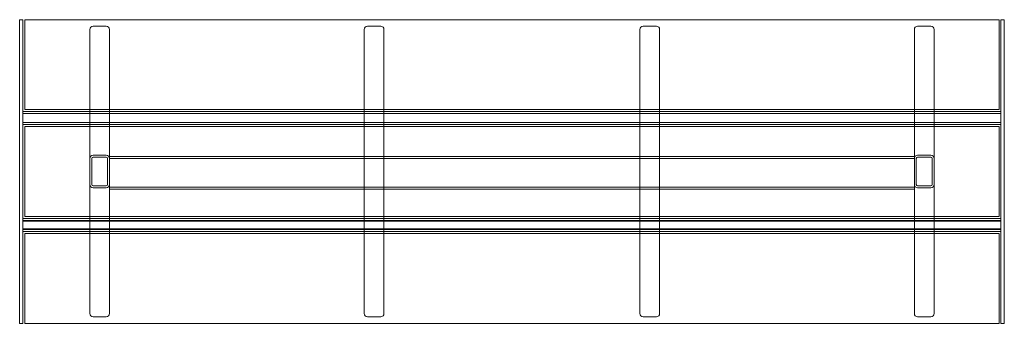
# Model space of a CAD drawing. Units: millimetres. Extents: x 222 to 1722, y -523 to -60.
import ezdxf

# ---------------------------------------------------------------- set-up
doc = ezdxf.new("R2010")
doc.units = ezdxf.units.MM
doc.layers.add('9', color=9, linetype='Continuous')

# ---------------------------------------------------------------- blocks, each defined once
blk = doc.blocks.new('A$C218ed898')
at = {"color": 0, "linetype": 'Continuous', "lineweight": 0}
for p, q in [((-60.8, 575.5), (-60.8, 585.5)), ((-55.8, 585.5), (-60.8, 585.5)), ((-55.8, 585.5), (-55.8, 575.5)), ((-52.8, 585.5), (1431.2, 585.5)), ((-52.8, 585.5), (-52.8, 575.5)), ((1431.2, 575.5), (1431.2, 585.5)), ((1434.2, 585.5), (1434.2, 575.5)), ((1434.2, 585.5), (1439.2, 585.5)), ((1439.2, 575.5), (1439.2, 585.5)), ((-60.8, 575.5), (-60.8, 132.5)), ((-55.8, 132.5), (-55.8, 575.5)), ((-52.8, 453.5), (-52.8, 575.5)), ((46.2, 570.5), (46.2, 448.5)), ((71.2, 575.5), (51.2, 575.5)), ((76.2, 448.5), (76.2, 570.5)), ((464.2, 570.5), (464.2, 448.5)), ((489.2, 575.5), (469.2, 575.5)), ((494.2, 448.5), (494.2, 570.5)), ((884.2, 448.5), (884.2, 570.5)), ((889.2, 575.5), (909.2, 575.5)), ((914.2, 570.5), (914.2, 448.5)), ((1302.2, 448.5), (1302.2, 570.5)), ((1307.2, 575.5), (1327.2, 575.5)), ((1332.2, 570.5), (1332.2, 448.5)), ((1431.2, 575.5), (1431.2, 453.5)), ((1434.2, 132.5), (1434.2, 575.5)), ((1439.2, 575.5), (1439.2, 132.5)), ((-52.8, 453.5), (-52.8, 448.5)), ((1431.2, 448.5), (1431.2, 453.5)), ((-55.8, 445.5), (1434.2, 445.5)), ((1434.2, 442.5), (-55.8, 442.5)), ((1431.2, 448.5), (-52.8, 448.5)), ((46.2, 448.5), (46.2, 445.5)), ((46.2, 445.5), (46.2, 425.5)), ((76.2, 445.5), (76.2, 448.5)), ((76.2, 425.5), (76.2, 445.5)), ((464.2, 448.5), (464.2, 445.5)), ((464.2, 445.5), (464.2, 425.5)), ((494.2, 445.5), (494.2, 448.5)), ((494.2, 425.5), (494.2, 445.5)), ((884.2, 445.5), (884.2, 448.5)), ((884.2, 425.5), (884.2, 445.5)), ((914.2, 448.5), (914.2, 445.5)), ((914.2, 445.5), (914.2, 425.5)), ((1302.2, 445.5), (1302.2, 448.5)), ((1302.2, 425.5), (1302.2, 445.5)), ((1332.2, 448.5), (1332.2, 445.5)), ((1332.2, 445.5), (1332.2, 425.5)), ((1434.2, 428.5), (-55.8, 428.5)), ((-55.8, 425.5), (1434.2, 425.5)), ((1431.2, 422.5), (-52.8, 422.5)), ((-52.8, 417.5), (-52.8, 422.5)), ((46.2, 425.5), (46.2, 422.5)), ((46.2, 422.5), (46.2, 285.5)), ((76.2, 422.5), (76.2, 425.5)), ((76.2, 285.5), (76.2, 422.5)), ((464.2, 425.5), (464.2, 422.5)), ((464.2, 422.5), (464.2, 285.5)), ((494.2, 422.5), (494.2, 425.5)), ((494.2, 285.5), (494.2, 422.5)), ((884.2, 422.5), (884.2, 425.5)), ((884.2, 285.5), (884.2, 422.5)), ((914.2, 425.5), (914.2, 422.5)), ((914.2, 422.5), (914.2, 285.5)), ((1302.2, 422.5), (1302.2, 425.5)), ((1302.2, 285.5), (1302.2, 422.5)), ((1332.2, 425.5), (1332.2, 422.5)), ((1332.2, 422.5), (1332.2, 285.5)), ((1431.2, 417.5), (1431.2, 422.5)), ((-52.8, 417.5), (-52.8, 295.5)), ((1431.2, 417.5), (1431.2, 295.5)), ((51.2, 379), (71.2, 379)), ((51.2, 376), (71.2, 376)), ((1302.2, 377), (76.2, 377)), ((1327.2, 379), (1307.2, 379)), ((1327.2, 376), (1307.2, 376)), ((49.2, 334), (49.2, 374)), ((73.2, 374), (73.2, 334)), ((1302.2, 374), (76.2, 374)), ((1305.2, 374), (1305.2, 334)), ((1329.2, 334), (1329.2, 374)), ((71.2, 332), (51.2, 332)), ((1307.2, 332), (1327.2, 332)), ((71.2, 329), (51.2, 329)), ((1302.2, 330), (76.2, 330)), ((76.2, 327), (1302.2, 327)), ((1307.2, 329), (1327.2, 329)), ((-52.8, 285.5), (-52.8, 295.5)), ((-52.8, 285.5), (1431.2, 285.5)), ((46.2, 285.5), (46.2, 282.5)), ((76.2, 282.5), (76.2, 285.5)), ((464.2, 285.5), (464.2, 282.5)), ((494.2, 282.5), (494.2, 285.5)), ((884.2, 282.5), (884.2, 285.5)), ((914.2, 285.5), (914.2, 282.5)), ((1302.2, 282.5), (1302.2, 285.5)), ((1332.2, 285.5), (1332.2, 282.5)), ((1431.2, 285.5), (1431.2, 295.5)), ((-55.8, 282.5), (1434.2, 282.5)), ((1434.2, 279.5), (-55.8, 279.5)), ((-55.8, 278.8), (1434.2, 278.8)), ((-55.8, 278.5), (1434.2, 278.5)), ((46.2, 282.5), (46.2, 262.5)), ((76.2, 262.5), (76.2, 282.5)), ((464.2, 282.5), (464.2, 262.5)), ((494.2, 262.5), (494.2, 282.5)), ((884.2, 262.5), (884.2, 282.5)), ((914.2, 282.5), (914.2, 262.5)), ((1302.2, 262.5), (1302.2, 282.5)), ((1332.2, 282.5), (1332.2, 262.5)), ((-55.8, 266.5), (1434.2, 266.5)), ((1434.2, 266.2), (-55.8, 266.2)), ((1434.2, 265.5), (-55.8, 265.5)), ((-55.8, 262.5), (1434.2, 262.5)), ((1431.2, 259.5), (-52.8, 259.5)), ((-52.8, 254.5), (-52.8, 259.5)), ((46.2, 262.5), (46.2, 259.5)), ((46.2, 259.5), (46.2, 137.5)), ((76.2, 259.5), (76.2, 262.5)), ((76.2, 137.5), (76.2, 259.5)), ((464.2, 262.5), (464.2, 259.5)), ((464.2, 259.5), (464.2, 137.5)), ((494.2, 259.5), (494.2, 262.5)), ((494.2, 137.5), (494.2, 259.5)), ((884.2, 259.5), (884.2, 262.5)), ((884.2, 137.5), (884.2, 259.5)), ((914.2, 262.5), (914.2, 259.5)), ((914.2, 259.5), (914.2, 137.5)), ((1302.2, 259.5), (1302.2, 262.5)), ((1302.2, 137.5), (1302.2, 259.5)), ((1332.2, 262.5), (1332.2, 259.5)), ((1332.2, 259.5), (1332.2, 137.5)), ((1431.2, 254.5), (1431.2, 259.5)), ((-52.8, 254.5), (-52.8, 132.5)), ((1431.2, 254.5), (1431.2, 132.5)), ((-60.8, 122.5), (-60.8, 132.5)), ((-55.8, 122.5), (-60.8, 122.5)), ((-55.8, 132.5), (-55.8, 122.5)), ((-52.8, 122.5), (-52.8, 132.5)), ((-52.8, 122.5), (1431.2, 122.5)), ((51.2, 132.5), (71.2, 132.5)), ((469.2, 132.5), (489.2, 132.5)), ((909.2, 132.5), (889.2, 132.5)), ((1327.2, 132.5), (1307.2, 132.5)), ((1431.2, 122.5), (1431.2, 132.5)), ((1434.2, 132.5), (1434.2, 122.5)), ((1434.2, 122.5), (1439.2, 122.5)), ((1439.2, 122.5), (1439.2, 132.5))]:
    blk.add_line(p, q, dxfattribs=at)
for centre, radius, start, end in [((51.2, 570.5), 5, 90, 180), ((71.2, 570.5), 5, 360, 90), ((469.2, 570.5), 5, 90, 180), ((489.2, 570.5), 5, 360, 90), ((889.2, 570.5), 5, 90, 180), ((909.2, 570.5), 5, 0, 90), ((1307.2, 570.5), 5, 90, 180), ((1327.2, 570.5), 5, 0, 90), ((51.2, 374), 5, 90, 180), ((51.2, 374), 2, 90, 180), ((71.2, 374), 5, 0, 90), ((71.2, 374), 2, 360, 90), ((1307.2, 374), 5, 90, 180), ((1307.2, 374), 2, 90, 180), ((1327.2, 374), 5, 360, 90), ((1327.2, 374), 2, 0, 90), ((51.2, 334), 5, 180, 270), ((51.2, 334), 2, 180, 270), ((71.2, 334), 2, 270, 0), ((71.2, 334), 5, 270, 0), ((1307.2, 334), 5, 180, 270), ((1307.2, 334), 2, 180, 270), ((1327.2, 334), 2, 270, 360), ((1327.2, 334), 5, 270, 0), ((51.2, 137.5), 5, 180, 270), ((71.2, 137.5), 5, 270, 0), ((469.2, 137.5), 5, 180, 270), ((489.2, 137.5), 5, 270, 0), ((889.2, 137.5), 5, 180, 270), ((909.2, 137.5), 5, 270, 0), ((1307.2, 137.5), 5, 180, 270), ((1327.2, 137.5), 5, 270, 0)]:
    blk.add_arc(centre, radius, start, end, dxfattribs=at)

msp = doc.modelspace()

# ---------------------------------------------------------------- block references
at = {"layer": '9'}
msp.add_blockref('A$C218ed898', (282.6, -645.2), dxfattribs=at)

doc.saveas('drawing.dxf')
